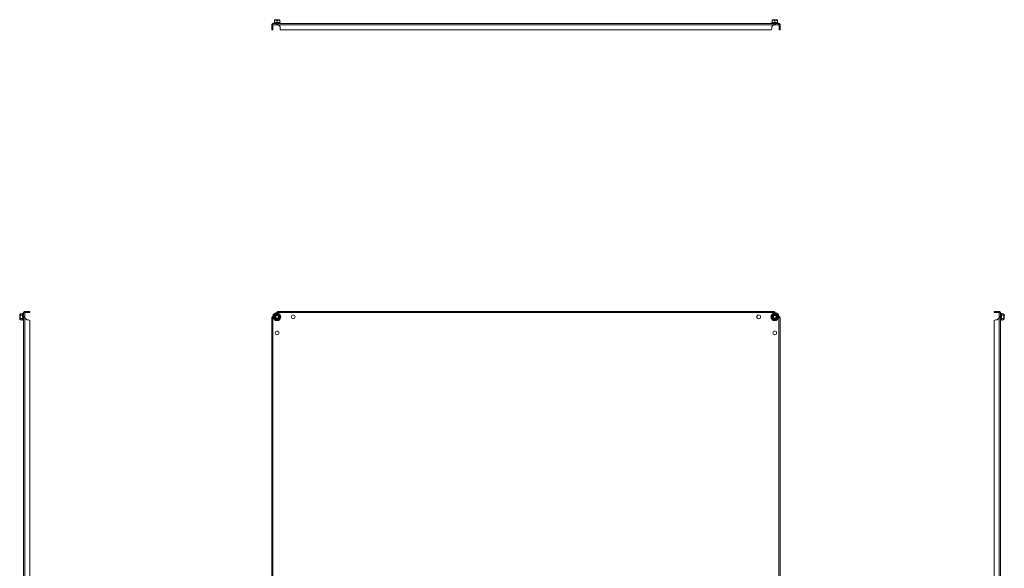
# Model space of a CAD drawing. Units: millimetres. Extents: x 9054 to 19734, y 469 to 6211.
# Drawn here: x 16674 to 18514, y 1927 to 2951 of the extents above; entities that cross this region are included whole.
import ezdxf

# ---------------------------------------------------------------- set-up
doc = ezdxf.new("R2010")
doc.units = ezdxf.units.MM

msp = doc.modelspace()

# ---------------------------------------------------------------- linework, layer by layer
at = {"color": 7, "linetype": 'Continuous', "lineweight": 15}
for p, q in [((17149.6, 2945.3), (17148.1, 2944.7)), ((17149.8, 2945.3), (17149.6, 2945.3)), ((17149.6, 2945), (17149.6, 2945.3)), ((17150.6, 2950.9), (17149.8, 2950)), ((17149.8, 2945.4), (17149.8, 2949.1)), ((17159.1, 2950.9), (17150.6, 2950.9)), ((17154.8, 2945.4), (17154.8, 2949.1)), ((17159.8, 2950), (17159.1, 2950.9)), ((17159.8, 2945.4), (17159.8, 2949.1)), ((17160, 2945.3), (17159.9, 2945.3)), ((17161.5, 2944.7), (17160, 2945.3)), ((17160, 2945.3), (17160.1, 2945)), ((18079.6, 2945.3), (18078.1, 2944.7)), ((18079.8, 2945.3), (18079.6, 2945.3)), ((18079.6, 2945), (18079.6, 2945.3)), ((18080.6, 2950.9), (18079.8, 2950)), ((18079.8, 2945.4), (18079.8, 2949.1)), ((18089.1, 2950.9), (18080.6, 2950.9)), ((18084.8, 2945.4), (18084.8, 2949.1)), ((18089.8, 2950), (18089.1, 2950.9)), ((18089.8, 2945.4), (18089.8, 2949.1)), ((18090, 2945.3), (18089.9, 2945.3)), ((18091.5, 2944.7), (18090, 2945.3)), ((18090, 2945.3), (18090.1, 2945)), ((17146.8, 2941.5), (17144.8, 2941.5)), ((17144.8, 2938.6), (17144.8, 2941.5)), ((17146.8, 2938.6), (17144.8, 2938.6)), ((17144.8, 2937.1), (17144.8, 2938.6)), ((17144.8, 2937.1), (17146.8, 2937.1)), ((17144.8, 2934.6), (17144.8, 2937.1)), ((17146.8, 2934.6), (17144.8, 2934.6)), ((17144.8, 2934.6), (17144.8, 2932.1)), ((17144.8, 2932.1), (17146.8, 2932.1)), ((17146.8, 2941.5), (17146.9, 2941.6)), ((17146.8, 2938.6), (17146.8, 2941.5)), ((17146.8, 2938.6), (17146.8, 2937.1)), ((17146.8, 2934.6), (17146.8, 2937.1)), ((17146.8, 2932.1), (17146.8, 2934.6)), ((17146.9, 2943.6), (17146.9, 2941.6)), ((17153.5, 2943.6), (17146.9, 2943.6)), ((17146.9, 2941.6), (17153.5, 2941.6)), ((17153.5, 2943.6), (18086.1, 2943.6)), ((17153.5, 2941.6), (17153.5, 2943.6)), ((17153.5, 2941.6), (17156.9, 2941.5)), ((17156.9, 2941.5), (17153.5, 2941.6)), ((17156.9, 2941.5), (18082.7, 2941.5)), ((17156.9, 2941.5), (17159.9, 2938.6)), ((17159.9, 2938.6), (17156.9, 2941.5)), ((17160.5, 2937.1), (17160.5, 2934.6)), ((17161.5, 2932.1), (18078.1, 2932.1)), ((18079.1, 2934.6), (18079.1, 2937.1)), ((18079.7, 2938.6), (18082.7, 2941.5)), ((18082.7, 2941.5), (18086.1, 2941.6)), ((18086.1, 2943.6), (18086.1, 2941.6)), ((18092.7, 2943.6), (18086.1, 2943.6)), ((18086.1, 2941.6), (18092.7, 2941.6)), ((18092.7, 2941.6), (18092.7, 2943.6)), ((18092.7, 2941.6), (18092.8, 2941.5)), ((18094.8, 2941.5), (18092.8, 2941.5)), ((18092.8, 2941.5), (18092.8, 2938.6)), ((18094.8, 2938.6), (18092.8, 2938.6)), ((18092.8, 2937.1), (18092.8, 2938.6)), ((18092.8, 2937.1), (18094.8, 2937.1)), ((18092.8, 2937.1), (18092.8, 2934.6)), ((18094.8, 2934.6), (18092.8, 2934.6)), ((18092.8, 2934.6), (18092.8, 2932.1)), ((18092.8, 2932.1), (18094.8, 2932.1)), ((18094.8, 2941.5), (18094.8, 2938.6)), ((18094.8, 2938.6), (18094.8, 2937.1)), ((18094.8, 2937.1), (18094.8, 2934.6)), ((18094.8, 2932.1), (18094.8, 2934.6)), ((16675.5, 2401.9), (16673.7, 2400.3)), ((16673.7, 2400.3), (16673.7, 2396.1)), ((16673.7, 2396.1), (16673.7, 2391.8)), ((16679.3, 2401.9), (16675.5, 2401.9)), ((16679.3, 2399), (16675.5, 2399)), ((16675.5, 2393.2), (16679.3, 2393.2)), ((16679.6, 2399.1), (16679.3, 2396.1)), ((16679.3, 2396.1), (16679.6, 2393)), ((16679.9, 2402.8), (16679.6, 2402.1)), ((16679.6, 2402.1), (16679.6, 2402)), ((16679.6, 2402), (16679.6, 2402.1)), ((16683, 2404), (16681, 2404)), ((16681, 2404), (16681, 2397.3)), ((16681, 2397.3), (16683, 2397.3)), ((16681, 1464.8), (16681, 2397.3)), ((16683, 2404), (16683.1, 2404.1)), ((16683, 2397.3), (16683, 2404)), ((16683.1, 2394), (16683, 2397.3)), ((16683.1, 2406.1), (16683.1, 2404.1)), ((16683.1, 2406.1), (16686.1, 2406.1)), ((16683.1, 2404.1), (16686.1, 2404.1)), ((16683.1, 1468.2), (16683.1, 2394)), ((16686.1, 2391), (16683.1, 2394)), ((16686.1, 2406.1), (16686.1, 2404.1)), ((16686.1, 2406.1), (16687.5, 2406.1)), ((16687.5, 2404.1), (16686.1, 2404.1)), ((16687.5, 2404.1), (16687.5, 2406.1)), ((16687.5, 2406.1), (16690, 2406.1)), ((16687.5, 2404.1), (16690, 2404.1)), ((16690, 2406.1), (16690, 2404.1)), ((16692.5, 2406.1), (16690, 2406.1)), ((16690, 2404.1), (16692.5, 2404.1)), ((16692.5, 2404.1), (16692.5, 2406.1)), ((17144.8, 2394), (17144.8, 1468.2)), ((17146.9, 2397.3), (17146.9, 1464.8)), ((17149.6, 2396.1), (17149.6, 2399.1)), ((17149.6, 2393), (17149.6, 2396.1)), ((18086.1, 2404), (17153.5, 2404)), ((18082.7, 2406.1), (17156.9, 2406.1)), ((17160.1, 2399.1), (17160, 2396.1)), ((17160, 2396.1), (17160.1, 2393)), ((18079.6, 2396.1), (18079.6, 2399.1)), ((18079.6, 2393), (18079.6, 2396.1)), ((18090.1, 2399.1), (18090, 2396.1)), ((18090, 2396.1), (18090.1, 2393)), ((18092.7, 1464.8), (18092.7, 2397.3)), ((18094.8, 1468.2), (18094.8, 2394)), ((18495, 2406.1), (18495, 2404.1)), ((18497.5, 2406.1), (18495, 2406.1)), ((18495, 2404.1), (18497.5, 2404.1)), ((18497.5, 2404.1), (18497.5, 2406.1)), ((18497.5, 2406.1), (18500, 2406.1)), ((18497.5, 2404.1), (18500, 2404.1)), ((18500, 2406.1), (18500, 2404.1)), ((18500, 2406.1), (18501.4, 2406.1)), ((18501.4, 2404.1), (18500, 2404.1)), ((18501.4, 2404.1), (18501.4, 2406.1)), ((18501.4, 2406.1), (18504.4, 2406.1)), ((18501.4, 2404.1), (18504.4, 2404.1)), ((18504.4, 2394), (18501.4, 2391)), ((18504.4, 2404.1), (18504.4, 2406.1)), ((18504.4, 2404.1), (18504.5, 2404)), ((18504.5, 2397.3), (18504.4, 2394)), ((18504.4, 2394), (18504.4, 1468.2)), ((18506.5, 2404), (18504.5, 2404)), ((18504.5, 2404), (18504.5, 2397.3)), ((18504.5, 2397.3), (18506.5, 2397.3)), ((18506.5, 2397.3), (18506.5, 2404)), ((18506.5, 2397.3), (18506.5, 1464.8)), ((18507.9, 2402.1), (18507.6, 2402.8)), ((18507.9, 2402), (18507.9, 2402.1)), ((18508.2, 2396.1), (18507.9, 2399.1)), ((18507.9, 2393), (18508.2, 2396.1)), ((18508.2, 2401.9), (18512, 2401.9)), ((18508.2, 2399), (18512, 2399)), ((18512, 2393.2), (18508.2, 2393.2)), ((18513.8, 2400.3), (18512, 2401.9)), ((18513.8, 2391.8), (18513.8, 2400.3)), ((16673.7, 2391.8), (16675.5, 2390.3)), ((16679.3, 2390.3), (16675.5, 2390.3)), ((16679.6, 2390.2), (16679.6, 2390)), ((16679.6, 2390), (16679.9, 2389.4)), ((16690, 2390.4), (16687.5, 2390.4)), ((16692.5, 1472.8), (16692.5, 2389.4)), ((18495, 2389.4), (18495, 1472.8)), ((18500, 2390.4), (18497.5, 2390.4)), ((18507.6, 2389.4), (18507.9, 2390)), ((18507.9, 2390), (18507.9, 2390.2)), ((18508.2, 2390.3), (18512, 2390.3)), ((18512, 2390.3), (18513.8, 2391.8))]:
    msp.add_line(p, q, dxfattribs=at)
at = {"color": 8, "linetype": 'Continuous', "lineweight": 15}
for p, q in [((17161.5, 2944.7), (17148.1, 2944.7)), ((18091.5, 2944.7), (18078.1, 2944.7)), ((17156.9, 2941.5), (17156.9, 2941.5)), ((16679.9, 2402.8), (16679.9, 2389.4)), ((18507.6, 2396.1), (18507.6, 2402.8)), ((18507.6, 2389.4), (18507.6, 2396.1))]:
    msp.add_line(p, q, dxfattribs=at)
at = {"color": 7, "linetype": 'Continuous', "lineweight": 15}
for centre, radius in [((17154.8, 2396.1), 7.1), ((17154.8, 2396.1), 6.73), ((17154.8, 2396.1), 4.25), ((17154.8, 2396.1), 3), ((17154.8, 2396.1), 2.98), ((17154.8, 2396.1), 2.5), ((17184.8, 2396.1), 3.5), ((18054.8, 2396.1), 3.5), ((18084.8, 2396.1), 7.1), ((18084.8, 2396.1), 6.73), ((18084.8, 2396.1), 4.25), ((18084.8, 2396.1), 3), ((18084.8, 2396.1), 2.98), ((18084.8, 2396.1), 2.5), ((17154.8, 2366.1), 3.5), ((18084.8, 2366.1), 3.5)]:
    msp.add_circle(centre, radius, dxfattribs=at)
for centre, radius, start, end in [((17148.3, 2944.2), 0.567, 110, 270), ((17161.3, 2944.2), 0.567, 270, 70), ((18078.3, 2944.2), 0.567, 110, 270), ((18091.3, 2944.2), 0.567, 270, 70), ((17158.5, 2937.1), 2, 0, 45), ((17164, 2934.6), 3.5, 180, 225.5847), ((18075.6, 2934.6), 3.5, 314.4153, 0), ((18081.1, 2937.1), 2, 135, 180), ((16680.4, 2402.6), 0.567, 0, 160), ((17154.8, 2396.1), 8, 99.0687, 170.9313), ((18084.8, 2396.1), 8, 9.0687, 80.9313), ((18507.1, 2402.6), 0.567, 20, 180), ((16680.4, 2389.5), 0.567, 200, 0), ((16687.5, 2392.4), 2, 225, 270), ((16690, 2386.9), 3.5, 44.4153, 90), ((18497.5, 2386.9), 3.5, 90, 135.5847), ((18500, 2392.4), 2, 270, 315), ((18507.1, 2389.5), 0.567, 180, 340)]:
    msp.add_arc(centre, radius, start, end, dxfattribs=at)
for points, knots in [([(17149.8, 2945.4), (17149.8, 2945.3), (17149.8, 2945.2), (17149.7, 2945.1), (17149.7, 2945), (17149.6, 2945), (17149.6, 2945)], [0, 0, 0, 0, 0.230732, 0.499475, 0.749841, 1, 1, 1, 1]), ([(17154.8, 2945), (17153.9, 2945.1), (17152.2, 2945.4), (17150.4, 2945.1), (17149.6, 2945)], [0, 0, 0, 0, 0.499729, 1, 1, 1, 1]), ([(17154.8, 2949.1), (17154.2, 2949.5), (17153.2, 2950.1), (17151.4, 2950), (17150.4, 2949.5), (17149.9, 2949.2), (17149.8, 2949.1)], [0, 0, 0, 0, 0.389207, 0.637201, 0.954486, 1, 1, 1, 1]), ([(17149.8, 2949.1), (17149.8, 2949.5), (17149.8, 2950), (17149.8, 2950), (17149.8, 2950)], [0, 0, 0, 0, 0.77839, 1, 1, 1, 1]), ([(17149.8, 2945.4), (17150.6, 2945.5), (17152.3, 2945.8), (17154, 2945.5), (17154.8, 2945.4)], [0, 0, 0, 0, 0.500001, 1, 1, 1, 1]), ([(17159.8, 2949.1), (17159.2, 2949.5), (17158.2, 2950.1), (17156.4, 2950), (17155.4, 2949.5), (17154.9, 2949.2), (17154.8, 2949.1)], [0, 0, 0, 0, 0.38921, 0.637203, 0.954488, 1, 1, 1, 1]), ([(17154.8, 2945.4), (17155.6, 2945.5), (17157.3, 2945.8), (17159, 2945.5), (17159.8, 2945.4)], [0, 0, 0, 0, 0.499999, 1, 1, 1, 1]), ([(17154.8, 2945.4), (17154.8, 2945.3), (17154.8, 2945.2), (17154.8, 2945.1), (17154.8, 2945), (17154.8, 2945), (17154.8, 2945)], [0, 0, 0, 0, 0.230758, 0.499528, 0.750119, 1, 1, 1, 1]), ([(17160.1, 2945), (17159.2, 2945.1), (17157.4, 2945.4), (17155.7, 2945.1), (17154.8, 2945)], [0, 0, 0, 0, 0.4997261, 1, 1, 1, 1]), ([(17159.8, 2949.1), (17159.8, 2949.5), (17159.8, 2950), (17159.8, 2950), (17159.8, 2950)], [0, 0, 0, 0, 0.77839, 1, 1, 1, 1]), ([(17159.8, 2945.4), (17159.8, 2945.3), (17159.8, 2945.2), (17159.9, 2945.1), (17160, 2945), (17160, 2945), (17160.1, 2945)], [0, 0, 0, 0, 0.230781, 0.499506, 0.750057, 1, 1, 1, 1]), ([(18079.8, 2945.4), (18079.8, 2945.3), (18079.8, 2945.2), (18079.7, 2945.1), (18079.7, 2945), (18079.6, 2945), (18079.6, 2945)], [0, 0, 0, 0, 0.230735, 0.499507, 0.749838, 1, 1, 1, 1]), ([(18084.8, 2945), (18083.9, 2945.1), (18082.2, 2945.4), (18080.4, 2945.1), (18079.6, 2945)], [0, 0, 0, 0, 0.499729, 1, 1, 1, 1]), ([(18084.8, 2949.1), (18084.2, 2949.5), (18083.2, 2950.1), (18081.4, 2950), (18080.4, 2949.5), (18079.9, 2949.2), (18079.8, 2949.1)], [0, 0, 0, 0, 0.389211, 0.6372, 0.95449, 1, 1, 1, 1]), ([(18079.8, 2949.1), (18079.8, 2949.5), (18079.8, 2950), (18079.8, 2950), (18079.8, 2950)], [0, 0, 0, 0, 0.77839, 1, 1, 1, 1]), ([(18079.8, 2945.4), (18080.6, 2945.5), (18082.3, 2945.8), (18084, 2945.5), (18084.8, 2945.4)], [0, 0, 0, 0, 0.500001, 1, 1, 1, 1]), ([(18089.8, 2949.1), (18089.2, 2949.5), (18088.2, 2950.1), (18086.4, 2950), (18085.4, 2949.5), (18084.9, 2949.2), (18084.8, 2949.1)], [0, 0, 0, 0, 0.389214, 0.637203, 0.954488, 1, 1, 1, 1]), ([(18084.8, 2945.4), (18085.6, 2945.5), (18087.3, 2945.8), (18089, 2945.5), (18089.8, 2945.4)], [0, 0, 0, 0, 0.499999, 1, 1, 1, 1]), ([(18084.8, 2945.4), (18084.8, 2945.3), (18084.8, 2945.2), (18084.8, 2945.1), (18084.8, 2945), (18084.8, 2945), (18084.8, 2945)], [0, 0, 0, 0, 0.230758, 0.499528, 0.750119, 1, 1, 1, 1]), ([(18090.1, 2945), (18089.2, 2945.1), (18087.4, 2945.4), (18085.7, 2945.1), (18084.8, 2945)], [0, 0, 0, 0, 0.4997261, 1, 1, 1, 1]), ([(18089.8, 2949.1), (18089.8, 2949.5), (18089.8, 2950), (18089.8, 2950), (18089.8, 2950)], [0, 0, 0, 0, 0.77839, 1, 1, 1, 1]), ([(18089.8, 2945.4), (18089.8, 2945.3), (18089.8, 2945.2), (18089.9, 2945.1), (18090, 2945), (18090, 2945), (18090.1, 2945)], [0, 0, 0, 0, 0.230768, 0.499514, 0.750061, 1, 1, 1, 1]), ([(17144.8, 2941.5), (17144.8, 2941.6), (17144.8, 2941.7), (17144.8, 2941.8), (17144.8, 2941.9), (17144.9, 2942), (17144.9, 2942.1), (17144.9, 2942.2), (17145, 2942.3), (17145, 2942.4), (17145, 2942.5), (17145.1, 2942.6), (17145.1, 2942.7), (17145.2, 2942.8), (17145.3, 2942.9), (17145.3, 2942.9), (17145.4, 2943), (17145.5, 2943.1), (17145.5, 2943.1), (17145.6, 2943.2), (17145.7, 2943.3), (17145.8, 2943.3), (17145.9, 2943.4), (17146, 2943.4), (17146, 2943.5), (17146.2, 2943.5), (17146.3, 2943.5), (17146.4, 2943.6), (17146.5, 2943.6), (17146.6, 2943.6), (17146.6, 2943.6), (17146.8, 2943.6), (17146.8, 2943.6), (17146.9, 2943.6)], [0, 0, 0, 0, 0.054103, 0.081143, 0.108188, 0.135228, 0.162273, 0.216376, 0.243415, 0.27046, 0.297504, 0.324544, 0.351588, 0.405693, 0.432734, 0.459777, 0.486823, 0.513861, 0.540904, 0.567948, 0.622048, 0.649093, 0.676132, 0.703179, 0.730222, 0.757263, 0.811364, 0.838411, 0.865454, 0.892495, 0.919538, 0.94658, 1, 1, 1, 1]), ([(17153.5, 2943.6), (17153.6, 2943.6), (17153.7, 2943.6), (17153.8, 2943.6), (17153.9, 2943.6), (17154, 2943.6), (17154.1, 2943.6), (17154.2, 2943.5), (17154.4, 2943.5), (17154.5, 2943.5), (17154.5, 2943.4), (17154.6, 2943.4), (17154.8, 2943.3), (17154.9, 2943.2), (17155, 2943.2), (17155.1, 2943.1), (17155.2, 2943.1), (17155.3, 2943), (17155.4, 2942.9), (17155.5, 2942.8), (17155.6, 2942.7), (17155.7, 2942.6), (17155.8, 2942.6), (17155.9, 2942.5), (17156, 2942.4), (17156.1, 2942.3), (17156.2, 2942.2), (17156.4, 2942.1), (17156.5, 2942), (17156.5, 2941.9), (17156.6, 2941.8), (17156.8, 2941.7), (17156.8, 2941.6), (17156.9, 2941.5)], [0, 0, 0, 0, 0.054101, 0.081141, 0.108186, 0.135229, 0.162271, 0.216378, 0.243414, 0.270461, 0.297505, 0.324542, 0.351588, 0.405692, 0.432731, 0.459775, 0.486822, 0.513862, 0.540905, 0.56795, 0.622049, 0.649093, 0.676133, 0.703178, 0.730222, 0.757262, 0.811364, 0.838409, 0.865454, 0.892494, 0.919539, 0.946579, 1, 1, 1, 1]), ([(18082.7, 2941.5), (18082.8, 2941.6), (18082.9, 2941.7), (18083, 2941.8), (18083.1, 2941.9), (18083.2, 2942), (18083.3, 2942.1), (18083.4, 2942.2), (18083.5, 2942.3), (18083.6, 2942.4), (18083.7, 2942.5), (18083.8, 2942.6), (18083.9, 2942.7), (18084, 2942.8), (18084.2, 2942.9), (18084.3, 2942.9), (18084.3, 2943), (18084.4, 2943.1), (18084.5, 2943.1), (18084.6, 2943.2), (18084.8, 2943.3), (18084.9, 2943.3), (18085, 2943.4), (18085.1, 2943.4), (18085.2, 2943.5), (18085.3, 2943.5), (18085.4, 2943.5), (18085.5, 2943.6), (18085.6, 2943.6), (18085.7, 2943.6), (18085.8, 2943.6), (18085.9, 2943.6), (18086, 2943.6), (18086.1, 2943.6)], [0, 0, 0, 0, 0.054103, 0.081143, 0.108188, 0.135228, 0.162273, 0.216376, 0.243415, 0.27046, 0.297504, 0.324544, 0.351588, 0.405693, 0.432734, 0.459777, 0.486823, 0.513861, 0.540904, 0.567948, 0.622048, 0.649093, 0.676132, 0.703179, 0.730222, 0.757263, 0.811364, 0.838411, 0.865454, 0.892495, 0.919538, 0.94658, 1, 1, 1, 1]), ([(18092.7, 2943.6), (18092.8, 2943.6), (18092.9, 2943.6), (18093, 2943.6), (18093.1, 2943.6), (18093.1, 2943.6), (18093.3, 2943.6), (18093.4, 2943.5), (18093.5, 2943.5), (18093.6, 2943.5), (18093.7, 2943.4), (18093.7, 2943.4), (18093.8, 2943.3), (18093.9, 2943.2), (18094, 2943.2), (18094.1, 2943.1), (18094.2, 2943.1), (18094.2, 2943), (18094.3, 2942.9), (18094.4, 2942.8), (18094.4, 2942.7), (18094.5, 2942.6), (18094.5, 2942.6), (18094.6, 2942.5), (18094.6, 2942.4), (18094.7, 2942.3), (18094.7, 2942.2), (18094.7, 2942.1), (18094.8, 2942), (18094.8, 2941.9), (18094.8, 2941.8), (18094.8, 2941.7), (18094.8, 2941.6), (18094.8, 2941.5)], [0, 0, 0, 0, 0.054101, 0.081141, 0.108186, 0.135229, 0.162271, 0.216378, 0.243414, 0.270461, 0.297505, 0.324542, 0.351588, 0.405692, 0.432731, 0.459775, 0.486822, 0.513862, 0.540905, 0.56795, 0.622049, 0.649093, 0.676133, 0.703178, 0.730222, 0.757262, 0.811364, 0.838409, 0.865454, 0.892494, 0.919539, 0.946579, 1, 1, 1, 1]), ([(16675.5, 2401.9), (16675.1, 2401.5), (16674.5, 2400.9), (16674.6, 2399.9), (16675.1, 2399.3), (16675.5, 2399), (16675.5, 2399)], [0, 0, 0, 0, 0.389207, 0.637201, 0.954486, 1, 1, 1, 1]), ([(16675.5, 2393.2), (16675.1, 2392.8), (16674.5, 2392.2), (16674.6, 2391.2), (16675.1, 2390.7), (16675.5, 2390.3), (16675.5, 2390.3)], [0, 0, 0, 0, 0.389213, 0.637201, 0.954486, 1, 1, 1, 1]), ([(16675.5, 2399), (16675.1, 2398.2), (16674.7, 2397.3), (16674.5, 2395.8), (16674.8, 2394.5), (16675.3, 2393.6), (16675.5, 2393.2)], [0, 0, 0, 0, 0.388867, 0.499578, 0.75248, 1, 1, 1, 1]), ([(16679.3, 2399), (16679.1, 2399.4), (16678.9, 2400.4), (16679.1, 2401.4), (16679.3, 2401.9)], [0, 0, 0, 0, 0.500001, 1, 1, 1, 1]), ([(16679.3, 2401.9), (16679.3, 2401.9), (16679.4, 2401.9), (16679.5, 2401.9), (16679.6, 2402), (16679.6, 2402.1), (16679.6, 2402.1)], [0, 0, 0, 0, 0.230758, 0.499528, 0.750119, 1, 1, 1, 1]), ([(16679.3, 2399), (16679.3, 2399), (16679.4, 2399), (16679.5, 2399), (16679.6, 2399.1), (16679.6, 2399.1), (16679.6, 2399.1)], [0, 0, 0, 0, 0.230732, 0.499475, 0.749841, 1, 1, 1, 1]), ([(16679.6, 2393), (16679.6, 2393.1), (16679.6, 2393.1), (16679.5, 2393.2), (16679.4, 2393.2), (16679.3, 2393.2), (16679.3, 2393.2)], [0, 0, 0, 0, 0.250162, 0.50053, 0.769276, 1, 1, 1, 1]), ([(16681, 2404), (16681, 2404), (16681, 2404.1), (16681, 2404.2), (16681, 2404.3), (16681, 2404.4), (16681.1, 2404.5), (16681.1, 2404.7), (16681.1, 2404.8), (16681.2, 2404.8), (16681.2, 2404.9), (16681.2, 2405), (16681.3, 2405.1), (16681.4, 2405.2), (16681.4, 2405.3), (16681.5, 2405.4), (16681.6, 2405.4), (16681.6, 2405.5), (16681.7, 2405.6), (16681.8, 2405.6), (16681.9, 2405.7), (16682, 2405.8), (16682.1, 2405.8), (16682.1, 2405.9), (16682.2, 2405.9), (16682.3, 2405.9), (16682.4, 2406), (16682.6, 2406), (16682.6, 2406), (16682.7, 2406), (16682.8, 2406.1), (16682.9, 2406.1), (16683, 2406.1), (16683.1, 2406.1)], [0, 0, 0, 0, 0.054101, 0.081141, 0.108186, 0.135229, 0.162271, 0.216378, 0.243414, 0.270461, 0.297505, 0.324542, 0.351588, 0.405692, 0.432731, 0.459775, 0.486822, 0.513862, 0.540905, 0.56795, 0.622049, 0.649093, 0.676133, 0.703178, 0.730222, 0.757262, 0.811364, 0.838409, 0.865454, 0.892494, 0.919539, 0.946579, 1, 1, 1, 1]), ([(16683.1, 2394), (16683, 2394), (16682.9, 2394.1), (16682.8, 2394.3), (16682.7, 2394.3), (16682.6, 2394.4), (16682.5, 2394.6), (16682.4, 2394.7), (16682.3, 2394.8), (16682.2, 2394.9), (16682.1, 2395), (16682.1, 2395.1), (16682, 2395.2), (16681.9, 2395.3), (16681.8, 2395.4), (16681.7, 2395.5), (16681.6, 2395.6), (16681.6, 2395.7), (16681.5, 2395.8), (16681.4, 2395.9), (16681.4, 2396), (16681.3, 2396.2), (16681.2, 2396.3), (16681.2, 2396.3), (16681.2, 2396.4), (16681.1, 2396.6), (16681.1, 2396.7), (16681, 2396.8), (16681, 2396.9), (16681, 2397), (16681, 2397.1), (16681, 2397.2), (16681, 2397.3), (16681, 2397.3)], [0, 0, 0, 0, 0.054103, 0.081143, 0.108188, 0.135228, 0.162273, 0.216376, 0.243415, 0.27046, 0.297504, 0.324544, 0.351588, 0.405693, 0.432734, 0.459777, 0.486823, 0.513861, 0.540904, 0.567948, 0.622048, 0.649093, 0.676132, 0.703179, 0.730222, 0.757263, 0.811364, 0.838411, 0.865454, 0.892495, 0.919538, 0.94658, 1, 1, 1, 1]), ([(17146.9, 2397.3), (17146.8, 2397.3), (17146.8, 2397.2), (17146.6, 2397.1), (17146.5, 2397), (17146.5, 2396.9), (17146.3, 2396.8), (17146.2, 2396.6), (17146.1, 2396.5), (17146, 2396.4), (17146, 2396.3), (17145.9, 2396.2), (17145.8, 2396.1), (17145.7, 2396), (17145.6, 2395.9), (17145.5, 2395.8), (17145.5, 2395.7), (17145.4, 2395.6), (17145.3, 2395.5), (17145.3, 2395.4), (17145.2, 2395.3), (17145.1, 2395.2), (17145.1, 2395.1), (17145, 2395), (17145, 2394.9), (17144.9, 2394.8), (17144.9, 2394.6), (17144.9, 2394.5), (17144.9, 2394.4), (17144.8, 2394.3), (17144.8, 2394.2), (17144.8, 2394.1), (17144.8, 2394), (17144.8, 2394)], [0, 0, 0, 0, 0.054101, 0.081141, 0.108186, 0.135229, 0.162271, 0.216378, 0.243414, 0.270461, 0.297505, 0.324542, 0.351588, 0.405692, 0.432731, 0.459775, 0.486822, 0.513862, 0.540905, 0.56795, 0.622049, 0.649093, 0.676133, 0.703178, 0.730222, 0.757262, 0.811364, 0.838409, 0.865454, 0.892494, 0.919539, 0.946579, 1, 1, 1, 1]), ([(17149.6, 2399.1), (17150.4, 2399.6), (17152.2, 2400.6), (17153.9, 2401.6), (17154.8, 2402.1)], [0, 0, 0, 0, 0.4997261, 1, 1, 1, 1]), ([(17154.8, 2390), (17153.9, 2390.5), (17152.2, 2391.6), (17150.4, 2392.5), (17149.6, 2393)], [0, 0, 0, 0, 0.49973, 1, 1, 1, 1]), ([(17149.8, 2399), (17150.4, 2399.3), (17151.4, 2399.9), (17153.2, 2400.9), (17154.2, 2401.5), (17154.7, 2401.8), (17154.8, 2401.9)], [0, 0, 0, 0, 0.389214, 0.637203, 0.954488, 1, 1, 1, 1]), ([(17149.8, 2399), (17149.8, 2398.2), (17149.8, 2397.3), (17149.8, 2395.8), (17149.8, 2394.5), (17149.8, 2393.6), (17149.8, 2393.2)], [0, 0, 0, 0, 0.388867, 0.499578, 0.75248, 1, 1, 1, 1]), ([(17154.8, 2390.3), (17154.2, 2390.7), (17153.2, 2391.3), (17151.4, 2392.3), (17150.4, 2392.8), (17149.9, 2393.2), (17149.8, 2393.2)], [0, 0, 0, 0, 0.389209, 0.637202, 0.954486, 1, 1, 1, 1]), ([(17156.9, 2406.1), (17156.8, 2406.1), (17156.7, 2406.1), (17156.6, 2406.1), (17156.5, 2406), (17156.4, 2406), (17156.3, 2406), (17156.2, 2406), (17156.1, 2405.9), (17156, 2405.9), (17155.9, 2405.9), (17155.8, 2405.8), (17155.7, 2405.8), (17155.6, 2405.7), (17155.5, 2405.6), (17155.4, 2405.6), (17155.3, 2405.5), (17155.2, 2405.4), (17155.1, 2405.4), (17155, 2405.3), (17154.8, 2405.2), (17154.7, 2405.1), (17154.6, 2405), (17154.5, 2404.9), (17154.4, 2404.8), (17154.4, 2404.8), (17154.2, 2404.6), (17154.1, 2404.5), (17154, 2404.4), (17153.9, 2404.3), (17153.8, 2404.2), (17153.7, 2404.1), (17153.6, 2404), (17153.5, 2404)], [0, 0, 0, 0, 0.054186, 0.081267, 0.108348, 0.135429, 0.162515, 0.216697, 0.243778, 0.270863, 0.297945, 0.325026, 0.352108, 0.379193, 0.433375, 0.460454, 0.487538, 0.514624, 0.541704, 0.568785, 0.622968, 0.65005, 0.677134, 0.704213, 0.731301, 0.758379, 0.78546, 0.839647, 0.866728, 0.893812, 0.920891, 0.947979, 1, 1, 1, 1]), ([(17154.8, 2402.1), (17155.7, 2401.6), (17157.4, 2400.6), (17159.2, 2399.6), (17160.1, 2399.1)], [0, 0, 0, 0, 0.499729, 1, 1, 1, 1]), ([(17154.8, 2401.9), (17155.4, 2401.5), (17156.4, 2400.9), (17158.2, 2399.9), (17159.2, 2399.3), (17159.7, 2399), (17159.8, 2399)], [0, 0, 0, 0, 0.389211, 0.6372, 0.95449, 1, 1, 1, 1]), ([(17159.8, 2393.2), (17159.2, 2392.8), (17158.2, 2392.2), (17156.4, 2391.2), (17155.4, 2390.7), (17154.9, 2390.3), (17154.8, 2390.3)], [0, 0, 0, 0, 0.389209, 0.637202, 0.954486, 1, 1, 1, 1]), ([(17160.1, 2393), (17159.2, 2392.5), (17157.4, 2391.6), (17155.7, 2390.5), (17154.8, 2390)], [0, 0, 0, 0, 0.499725, 1, 1, 1, 1]), ([(17159.8, 2399), (17159.8, 2398.2), (17159.8, 2397.3), (17159.8, 2395.8), (17159.8, 2394.5), (17159.8, 2393.6), (17159.8, 2393.2)], [0, 0, 0, 0, 0.388867, 0.499578, 0.75248, 1, 1, 1, 1]), ([(18079.6, 2399.1), (18080.4, 2399.6), (18082.2, 2400.6), (18083.9, 2401.6), (18084.8, 2402.1)], [0, 0, 0, 0, 0.4997261, 1, 1, 1, 1]), ([(18084.8, 2390), (18083.9, 2390.5), (18082.2, 2391.6), (18080.4, 2392.5), (18079.6, 2393)], [0, 0, 0, 0, 0.49973, 1, 1, 1, 1]), ([(18079.8, 2399), (18080.4, 2399.3), (18081.4, 2399.9), (18083.2, 2400.9), (18084.2, 2401.5), (18084.7, 2401.8), (18084.8, 2401.9)], [0, 0, 0, 0, 0.38921, 0.637203, 0.954488, 1, 1, 1, 1]), ([(18079.8, 2399), (18079.8, 2398.2), (18079.8, 2397.3), (18079.8, 2395.8), (18079.8, 2394.5), (18079.8, 2393.6), (18079.8, 2393.2)], [0, 0, 0, 0, 0.388867, 0.499578, 0.75248, 1, 1, 1, 1]), ([(18084.8, 2390.3), (18084.2, 2390.7), (18083.2, 2391.3), (18081.4, 2392.3), (18080.4, 2392.8), (18079.9, 2393.2), (18079.8, 2393.2)], [0, 0, 0, 0, 0.389213, 0.637201, 0.95449, 1, 1, 1, 1]), ([(18086.1, 2404), (18086, 2404), (18085.9, 2404.1), (18085.8, 2404.2), (18085.7, 2404.3), (18085.6, 2404.4), (18085.5, 2404.5), (18085.4, 2404.7), (18085.2, 2404.8), (18085.2, 2404.8), (18085.1, 2404.9), (18085, 2405), (18084.9, 2405.1), (18084.7, 2405.2), (18084.6, 2405.3), (18084.5, 2405.4), (18084.4, 2405.4), (18084.3, 2405.5), (18084.2, 2405.6), (18084.1, 2405.6), (18084, 2405.7), (18083.9, 2405.8), (18083.8, 2405.8), (18083.7, 2405.9), (18083.6, 2405.9), (18083.5, 2405.9), (18083.4, 2406), (18083.2, 2406), (18083.2, 2406), (18083.1, 2406), (18083, 2406.1), (18082.9, 2406.1), (18082.8, 2406.1), (18082.7, 2406.1)], [0, 0, 0, 0, 0.054101, 0.081141, 0.108186, 0.135229, 0.162271, 0.216378, 0.243414, 0.270461, 0.297505, 0.324542, 0.351588, 0.405692, 0.432731, 0.459775, 0.486822, 0.513862, 0.540905, 0.56795, 0.622049, 0.649093, 0.676133, 0.703178, 0.730222, 0.757262, 0.811364, 0.838409, 0.865454, 0.892494, 0.919539, 0.946579, 1, 1, 1, 1]), ([(18084.8, 2402.1), (18085.7, 2401.6), (18087.4, 2400.6), (18089.2, 2399.6), (18090.1, 2399.1)], [0, 0, 0, 0, 0.499729, 1, 1, 1, 1]), ([(18084.8, 2401.9), (18085.4, 2401.5), (18086.4, 2400.9), (18088.2, 2399.9), (18089.2, 2399.3), (18089.7, 2399), (18089.8, 2399)], [0, 0, 0, 0, 0.389207, 0.637201, 0.954486, 1, 1, 1, 1]), ([(18089.8, 2393.2), (18089.2, 2392.8), (18088.2, 2392.2), (18086.4, 2391.2), (18085.4, 2390.7), (18084.9, 2390.3), (18084.8, 2390.3)], [0, 0, 0, 0, 0.389213, 0.637201, 0.954486, 1, 1, 1, 1]), ([(18090.1, 2393), (18089.2, 2392.5), (18087.4, 2391.6), (18085.7, 2390.5), (18084.8, 2390)], [0, 0, 0, 0, 0.499725, 1, 1, 1, 1]), ([(18089.8, 2399), (18089.8, 2398.2), (18089.8, 2397.3), (18089.8, 2395.8), (18089.8, 2394.5), (18089.8, 2393.6), (18089.8, 2393.2)], [0, 0, 0, 0, 0.388867, 0.499578, 0.75248, 1, 1, 1, 1]), ([(18094.8, 2394), (18094.8, 2394), (18094.8, 2394.1), (18094.8, 2394.3), (18094.8, 2394.3), (18094.8, 2394.4), (18094.7, 2394.6), (18094.7, 2394.7), (18094.7, 2394.8), (18094.6, 2394.9), (18094.6, 2395), (18094.5, 2395.1), (18094.5, 2395.2), (18094.4, 2395.3), (18094.3, 2395.4), (18094.3, 2395.5), (18094.2, 2395.6), (18094.2, 2395.7), (18094.1, 2395.8), (18094, 2395.9), (18093.9, 2396), (18093.8, 2396.2), (18093.7, 2396.3), (18093.6, 2396.3), (18093.6, 2396.4), (18093.5, 2396.6), (18093.3, 2396.7), (18093.2, 2396.8), (18093.1, 2396.9), (18093.1, 2397), (18093, 2397.1), (18092.9, 2397.2), (18092.8, 2397.3), (18092.7, 2397.3)], [0, 0, 0, 0, 0.054103, 0.081143, 0.108188, 0.135228, 0.162273, 0.216376, 0.243415, 0.27046, 0.297504, 0.324544, 0.351588, 0.405693, 0.432734, 0.459777, 0.486823, 0.513861, 0.540904, 0.567948, 0.622048, 0.649093, 0.676132, 0.703179, 0.730222, 0.757263, 0.811364, 0.838411, 0.865454, 0.892495, 0.919538, 0.94658, 1, 1, 1, 1]), ([(18504.4, 2406.1), (18504.5, 2406.1), (18504.6, 2406.1), (18504.7, 2406.1), (18504.8, 2406), (18504.9, 2406), (18505, 2406), (18505.1, 2406), (18505.2, 2405.9), (18505.3, 2405.9), (18505.4, 2405.9), (18505.5, 2405.8), (18505.5, 2405.8), (18505.6, 2405.7), (18505.7, 2405.6), (18505.8, 2405.6), (18505.9, 2405.5), (18505.9, 2405.4), (18506, 2405.4), (18506.1, 2405.3), (18506.2, 2405.2), (18506.2, 2405.1), (18506.3, 2405), (18506.3, 2404.9), (18506.3, 2404.8), (18506.4, 2404.8), (18506.4, 2404.6), (18506.5, 2404.5), (18506.5, 2404.4), (18506.5, 2404.3), (18506.5, 2404.2), (18506.5, 2404.1), (18506.5, 2404), (18506.5, 2404)], [0, 0, 0, 0, 0.054186, 0.081267, 0.108348, 0.135429, 0.162515, 0.216697, 0.243778, 0.270863, 0.297945, 0.325026, 0.352108, 0.379193, 0.433375, 0.460454, 0.487538, 0.514624, 0.541704, 0.568785, 0.622968, 0.65005, 0.677134, 0.704213, 0.731301, 0.758379, 0.78546, 0.839647, 0.866728, 0.893812, 0.920891, 0.947979, 1, 1, 1, 1]), ([(18506.5, 2397.3), (18506.5, 2397.3), (18506.5, 2397.2), (18506.5, 2397.1), (18506.5, 2397), (18506.5, 2396.9), (18506.5, 2396.8), (18506.4, 2396.6), (18506.4, 2396.5), (18506.3, 2396.4), (18506.3, 2396.3), (18506.3, 2396.2), (18506.2, 2396.1), (18506.1, 2396), (18506.1, 2395.9), (18506, 2395.8), (18505.9, 2395.7), (18505.9, 2395.6), (18505.8, 2395.5), (18505.7, 2395.4), (18505.6, 2395.3), (18505.5, 2395.2), (18505.4, 2395.1), (18505.4, 2395), (18505.3, 2394.9), (18505.2, 2394.8), (18505.1, 2394.6), (18505, 2394.5), (18504.9, 2394.4), (18504.8, 2394.3), (18504.7, 2394.2), (18504.6, 2394.1), (18504.5, 2394), (18504.4, 2394)], [0, 0, 0, 0, 0.054101, 0.081141, 0.108186, 0.135229, 0.162271, 0.216378, 0.243414, 0.270461, 0.297505, 0.324542, 0.351588, 0.405692, 0.432731, 0.459775, 0.486822, 0.513862, 0.540905, 0.56795, 0.622049, 0.649093, 0.676133, 0.703178, 0.730222, 0.757262, 0.811364, 0.838409, 0.865454, 0.892494, 0.919539, 0.946579, 1, 1, 1, 1]), ([(18508.2, 2401.9), (18508.2, 2401.9), (18508.1, 2401.9), (18508, 2401.9), (18507.9, 2402), (18507.9, 2402.1), (18507.9, 2402.1)], [0, 0, 0, 0, 0.230758, 0.499528, 0.750119, 1, 1, 1, 1]), ([(18508.2, 2399), (18508.2, 2399), (18508.1, 2399), (18508, 2399), (18507.9, 2399.1), (18507.9, 2399.1), (18507.9, 2399.1)], [0, 0, 0, 0, 0.230768, 0.499514, 0.750061, 1, 1, 1, 1]), ([(18508.2, 2393.2), (18508.2, 2393.2), (18508.1, 2393.2), (18508, 2393.2), (18507.9, 2393.1), (18507.9, 2393.1), (18507.9, 2393)], [0, 0, 0, 0, 0.230747, 0.499511, 0.750059, 1, 1, 1, 1]), ([(18508.2, 2401.9), (18508.4, 2401.4), (18508.6, 2400.4), (18508.4, 2399.4), (18508.2, 2399)], [0, 0, 0, 0, 0.499999, 1, 1, 1, 1]), ([(18512, 2399), (18512.4, 2399.3), (18513, 2399.9), (18512.9, 2400.9), (18512.4, 2401.5), (18512.1, 2401.8), (18512, 2401.9)], [0, 0, 0, 0, 0.389214, 0.637203, 0.954488, 1, 1, 1, 1]), ([(18512, 2399), (18512.4, 2398.2), (18512.9, 2397.3), (18513, 2395.8), (18512.7, 2394.5), (18512.3, 2393.6), (18512, 2393.2)], [0, 0, 0, 0, 0.388867, 0.499578, 0.75248, 1, 1, 1, 1]), ([(18512, 2390.3), (18512.4, 2390.7), (18513, 2391.3), (18512.9, 2392.3), (18512.4, 2392.8), (18512.1, 2393.2), (18512, 2393.2)], [0, 0, 0, 0, 0.389209, 0.637202, 0.954486, 1, 1, 1, 1]), ([(16679.3, 2390.3), (16679.3, 2390.3), (16679.4, 2390.3), (16679.5, 2390.2), (16679.6, 2390.1), (16679.6, 2390.1), (16679.6, 2390)], [0, 0, 0, 0, 0.230734, 0.499488, 0.749858, 1, 1, 1, 1]), ([(18508.2, 2390.3), (18508.2, 2390.3), (18508.1, 2390.3), (18508, 2390.2), (18507.9, 2390.1), (18507.9, 2390.1), (18507.9, 2390)], [0, 0, 0, 0, 0.230734, 0.499488, 0.749858, 1, 1, 1, 1])]:
    msp.add_open_spline(points, degree=3, knots=knots, dxfattribs=at)
for points in [[(16679.3, 2393.2), (16679.1, 2394.2), (16678.9, 2396.1), (16679.1, 2398), (16679.3, 2399)], [(16679.3, 2390.3), (16679.1, 2390.8), (16678.9, 2391.7), (16679.1, 2392.7), (16679.3, 2393.2)], [(18508.2, 2399), (18508.4, 2398), (18508.6, 2396.1), (18508.4, 2394.2), (18508.2, 2393.2)], [(18508.2, 2393.2), (18508.4, 2392.7), (18508.6, 2391.7), (18508.4, 2390.8), (18508.2, 2390.3)]]:
    msp.add_open_spline(points, degree=3, dxfattribs=at)
at = {"color": 8, "linetype": 'Continuous', "lineweight": 15}
for points, knots in [([(16679.6, 2402), (16679.5, 2401.5), (16679.2, 2400.5), (16679.5, 2399.6), (16679.6, 2399.1)], [0, 0, 0, 0, 0.46802, 1, 1, 1, 1]), ([(16679.6, 2393), (16679.5, 2392.5), (16679.2, 2391.6), (16679.5, 2390.6), (16679.6, 2390.2)], [0, 0, 0, 0, 0.5314, 1, 1, 1, 1]), ([(18507.9, 2399.1), (18508, 2399.6), (18508.3, 2400.5), (18508, 2401.5), (18507.9, 2402)], [0, 0, 0, 0, 0.5314, 1, 1, 1, 1]), ([(18507.9, 2390.2), (18508, 2390.6), (18508.3, 2391.6), (18508, 2392.5), (18507.9, 2393)], [0, 0, 0, 0, 0.46802, 1, 1, 1, 1])]:
    msp.add_open_spline(points, degree=3, knots=knots, dxfattribs=at)

doc.saveas('drawing.dxf')
